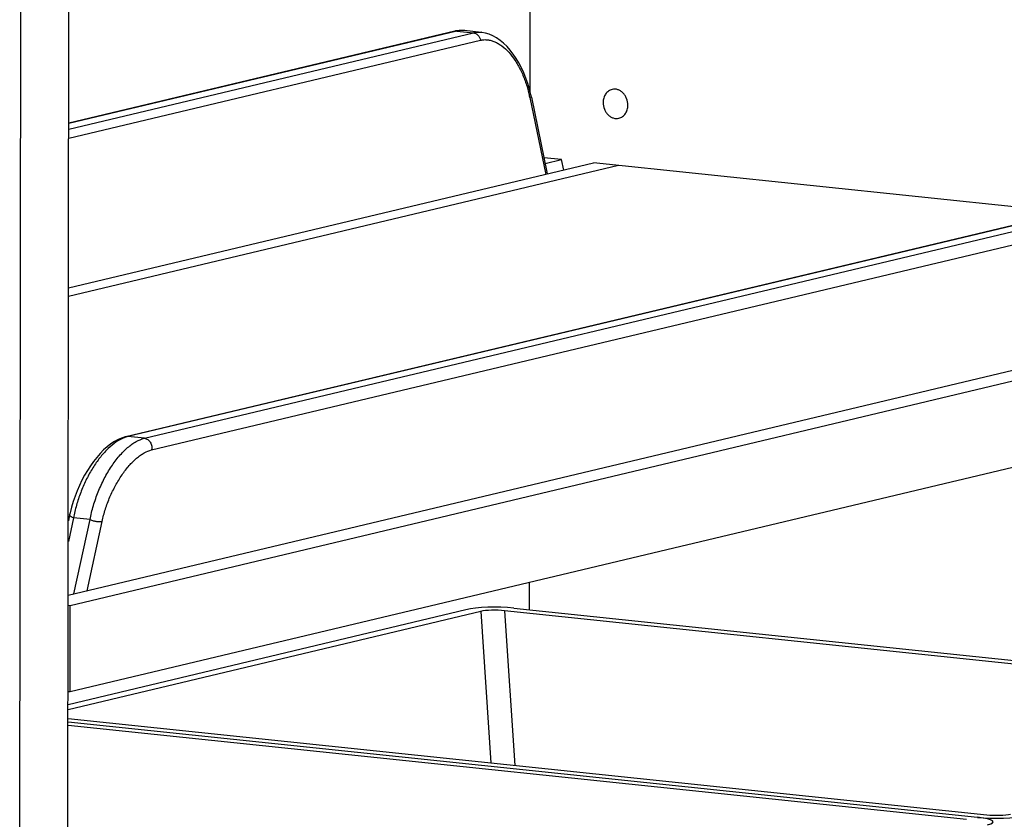
# Model space of a CAD drawing. Units: inches. Extents: x 0 to 17, y 0 to 11.
# Drawn here: x 3.5 to 5.1, y 4.6 to 5.9 of the extents above; entities that cross this region are included whole.
import ezdxf

# ---------------------------------------------------------------- set-up
doc = ezdxf.new("R2010")
doc.units = ezdxf.units.IN
doc.header["$LTSCALE"] = 0.935
doc.header["$MEASUREMENT"] = 0
doc.layers.get('0').update_dxf_attribs({"linetype": 'CONTINUOUS'})
doc.layers.add('02___PRT_ALL_AXES', color=7, linetype='CONTINUOUS')
doc.layers.add('03___PRT_ALL_CURVES', color=7, linetype='CONTINUOUS')

msp = doc.modelspace()

# ---------------------------------------------------------------- linework, layer by layer
at = {"color": 7, "linetype": 'Continuous'}
for p, q in [((3.5618, 3.89), (3.5656, 7.1062)), ((3.481, 4.1162), (3.4845, 7.0916)), ((4.343, 5.7944), (4.3436, 6.3355)), ((4.2155, 5.8971), (3.564, 5.7419)), ((4.2603, 5.8952), (4.2323, 5.8982)), ((4.345, 5.786), (4.3442, 5.7897)), ((4.345, 5.786), (4.3717, 5.656)), ((5.8262, 5.7283), (3.6602, 5.2123)), ((3.5637, 5.4636), (4.4499, 5.6747)), ((4.3961, 5.6803), (4.3661, 5.6835)), ((4.3681, 5.6736), (4.3961, 5.6803)), ((4.3997, 5.6627), (4.3961, 5.6803)), ((5.2493, 5.5909), (4.4499, 5.6747)), ((3.5631, 4.9446), (5.9624, 5.5161)), ((3.5662, 4.9274), (6.0146, 5.5107)), ((3.566, 4.7818), (6.0144, 5.365)), ((3.6602, 5.2123), (3.6591, 5.212)), ((3.5654, 5.0803), (3.5632, 5.0701)), ((4.342, 4.9199), (4.342, 4.9666)), ((3.563, 4.9277), (3.5662, 4.9274)), ((3.566, 4.7818), (3.5662, 4.9274)), ((4.3152, 4.9227), (5.8886, 4.7578)), ((4.2594, 4.9172), (3.5628, 4.7513)), ((3.5629, 4.7602), (4.2345, 4.9202)), ((5.8701, 4.7539), (4.2997, 4.9185)), ((3.5629, 4.7821), (3.566, 4.7818)), ((3.5628, 4.7363), (5.1138, 4.5737)), ((3.5628, 4.7305), (5.0983, 4.5695)), ((5.0798, 4.5656), (3.5628, 4.7246))]:
    msp.add_line(p, q, dxfattribs=at)
at = {"color": 9, "linetype": 'Continuous'}
for p, q in [((4.219, 5.8973), (3.564, 5.7413)), ((3.564, 5.7317), (4.247, 5.8944)), ((4.219, 5.8973), (4.247, 5.8944)), ((3.564, 5.7163), (4.2591, 5.8819)), ((4.345, 5.786), (4.3424, 5.7853)), ((4.3424, 5.7853), (4.3692, 5.6554)), ((5.8297, 5.7285), (3.6637, 5.2125)), ((3.6917, 5.2096), (5.8577, 5.7256)), ((3.7038, 5.1899), (5.8698, 5.7059)), ((3.6586, 5.211), (3.6533, 5.2088)), ((3.6637, 5.2125), (3.6586, 5.211)), ((3.6917, 5.2096), (3.6637, 5.2125)), ((3.5718, 5.0751), (3.5632, 5.0353)), ((3.5998, 5.0722), (3.5718, 5.0751)), ((3.5726, 4.9468), (3.5998, 5.0722)), ((3.5947, 4.9521), (3.6202, 5.0693)), ((4.2594, 4.9172), (4.2766, 4.6615)), ((4.2997, 4.9185), (4.3173, 4.6572))]:
    msp.add_line(p, q, dxfattribs=at)
at = {"color": 7, "linetype": 'Continuous'}
for points in [[(4.2231, 5.8983), (4.217, 5.8975), (4.2155, 5.8971)], [(4.2324, 5.8982), (4.2294, 5.8984), (4.2231, 5.8983)], [(4.3442, 5.7897), (4.3418, 5.7993), (4.339, 5.8087), (4.3358, 5.8179), (4.3323, 5.8268), (4.3283, 5.8354), (4.324, 5.8435), (4.3194, 5.8513), (4.3145, 5.8585), (4.3093, 5.8652), (4.3039, 5.8714), (4.2982, 5.8769), (4.2923, 5.8817), (4.2863, 5.8859), (4.2801, 5.8894), (4.2738, 5.8921), (4.2675, 5.894), (4.2613, 5.8951), (4.2603, 5.8953)], [(3.6591, 5.212), (3.6531, 5.2101), (3.6471, 5.2075), (3.641, 5.2042), (3.6348, 5.2001), (3.6287, 5.1953), (3.6228, 5.1899), (3.6169, 5.1839), (3.6112, 5.1774), (3.6057, 5.1704), (3.6005, 5.163), (3.5955, 5.1553), (3.5907, 5.1471), (3.5862, 5.1387), (3.582, 5.1299), (3.5782, 5.121), (3.5746, 5.1119), (3.5715, 5.1027), (3.5687, 5.0933), (3.5663, 5.084), (3.5654, 5.0803)]]:
    msp.add_lwpolyline(points, dxfattribs=at)
at = {"color": 9, "linetype": 'Continuous'}
for centre, radius, start, end in [((4.2179, 5.887), 0.0104, 84.0179, 103.0539), ((4.228, 5.8595), 0.0389, 95.7304, 103.3754), ((4.2281, 5.8581), 0.0403, 84.5209, 95.6528), ((4.228, 5.8568), 0.0416, 84.0471, 84.5527), ((4.1405, 5.7437), 0.2062, 11.6349, 14.0394), ((3.6626, 5.2022), 0.0104, 84.0198, 103.335)]:
    msp.add_arc(centre, radius, start, end, dxfattribs=at)
at = {"color": 7, "linetype": 'Continuous'}
for centre, major_axis, ratio, start_param, end_param in [((4.2842, 4.9143), (0.0602, -0.0003), 0.166238, 1.031015, 2.542923), ((4.2842, 4.9143), (0.0301, -0.0002), 0.166238, 1.031015, 2.542923), ((5.1293, 4.5779), (0.0602, -0.0003), 0.166238, -2.110577, -0.598669), ((5.1293, 4.5779), (0.0301, -0.0002), 0.166238, -2.110577, -0.598669), ((5.0613, 4.5617), (0.0635, 0.0002), 0.149191, -0.564313, 0.947595)]:
    msp.add_ellipse(centre, major_axis=major_axis, ratio=ratio, start_param=start_param, end_param=end_param, dxfattribs=at)
at = {"color": 9, "linetype": 'Continuous'}
for points, knots in [([(4.247, 5.8944), (4.2491, 5.8949), (4.2536, 5.8956), (4.258, 5.8955), (4.2603, 5.8953)], [0, 0, 0, 0, 0.497033, 1, 1, 1, 1]), ([(4.247, 5.8944), (4.2484, 5.8943), (4.2512, 5.8934), (4.2549, 5.8906), (4.2577, 5.8866), (4.2588, 5.8835), (4.2591, 5.8819)], [0, 0, 0, 0, 0.229839, 0.474705, 0.73365, 1, 1, 1, 1]), ([(4.2591, 5.8819), (4.261, 5.8824), (4.265, 5.883), (4.271, 5.8828), (4.2771, 5.8816), (4.2832, 5.8795), (4.2893, 5.8764), (4.2976, 5.8708), (4.3074, 5.8616), (4.3179, 5.8478), (4.3272, 5.8315), (4.3349, 5.8133), (4.3388, 5.8004), (4.3405, 5.7937)], [0, 0, 0, 0, 0.044979, 0.090687, 0.13789, 0.187279, 0.239386, 0.294565, 0.414523, 0.547147, 0.690734, 0.842685, 1, 1, 1, 1]), ([(3.6533, 5.2088), (3.6488, 5.2066), (3.6395, 5.2008), (3.6267, 5.1892), (3.6143, 5.1746), (3.6028, 5.1575), (3.5925, 5.1385), (3.5837, 5.118), (3.5767, 5.0968), (3.5732, 5.0824), (3.5718, 5.0751)], [0, 0, 0, 0, 0.094591, 0.201929, 0.320943, 0.449463, 0.584733, 0.723662, 0.863165, 1, 1, 1, 1]), ([(3.5998, 5.0722), (3.6013, 5.0802), (3.6052, 5.0961), (3.6133, 5.1194), (3.6234, 5.1415), (3.6353, 5.1618), (3.6465, 5.1768), (3.656, 5.1872), (3.6631, 5.1938), (3.6702, 5.1995), (3.6794, 5.2053), (3.6868, 5.2084), (3.6917, 5.2096)], [0, 0, 0, 0, 0.141382, 0.285404, 0.428066, 0.565467, 0.693857, 0.75369, 0.81016, 0.863059, 0.912311, 1, 1, 1, 1]), ([(3.6917, 5.2096), (3.6936, 5.2094), (3.6966, 5.2082), (3.6997, 5.2055), (3.7023, 5.202), (3.7043, 5.1967), (3.7043, 5.1921), (3.7038, 5.1899)], [0, 0, 0, 0, 0.228677, 0.35151, 0.478889, 0.740806, 1, 1, 1, 1]), ([(3.6202, 5.0693), (3.6217, 5.0763), (3.6255, 5.0902), (3.6331, 5.1106), (3.6425, 5.13), (3.6533, 5.1478), (3.6651, 5.1633), (3.6759, 5.1741), (3.6847, 5.181), (3.6929, 5.1861), (3.6995, 5.1889), (3.7038, 5.1899)], [0, 0, 0, 0, 0.140471, 0.283921, 0.426398, 0.563989, 0.692857, 0.809671, 0.862833, 0.912276, 1, 1, 1, 1]), ([(3.5718, 5.0751), (3.5709, 5.0755), (3.5695, 5.0761), (3.5679, 5.0771), (3.5669, 5.0778), (3.5662, 5.0784), (3.5657, 5.0791), (3.5654, 5.0797), (3.5654, 5.0801), (3.5654, 5.0803)], [0, 0, 0, 0, 0.361157, 0.516191, 0.650929, 0.764796, 0.85845, 0.93461, 1, 1, 1, 1]), ([(3.5998, 5.0722), (3.6015, 5.0715), (3.6052, 5.0704), (3.6098, 5.0694), (3.6135, 5.069), (3.616, 5.0689), (3.6183, 5.069), (3.6196, 5.0692), (3.6202, 5.0693)], [0, 0, 0, 0, 0.266425, 0.547048, 0.680348, 0.802902, 0.910594, 1, 1, 1, 1])]:
    msp.add_open_spline(points, degree=3, knots=knots, dxfattribs=at)
at = {"layer": '02___PRT_ALL_AXES', "color": 7, "linetype": 'Continuous'}
for points, knots in [([(4.4813, 5.7988), (4.4791, 5.7983), (4.4749, 5.7963), (4.47, 5.7911), (4.4669, 5.7843), (4.4662, 5.7793), (4.4662, 5.7767)], [0, 0, 0, 0, 0.231456, 0.472819, 0.729583, 1, 1, 1, 1]), ([(4.508, 5.7723), (4.508, 5.7761), (4.5068, 5.7819), (4.5033, 5.7887), (4.4998, 5.793), (4.4956, 5.7964), (4.491, 5.7986), (4.4861, 5.7995), (4.4828, 5.7992), (4.4813, 5.7988)], [0, 0, 0, 0, 0.268135, 0.401272, 0.530627, 0.654987, 0.773917, 0.888272, 1, 1, 1, 1]), ([(4.4662, 5.7767), (4.4662, 5.7728), (4.4673, 5.767), (4.4708, 5.7603), (4.4743, 5.756), (4.4785, 5.7526), (4.4832, 5.7504), (4.4881, 5.7495), (4.4913, 5.7498), (4.4929, 5.7502)], [0, 0, 0, 0, 0.268135, 0.401272, 0.530627, 0.654987, 0.773917, 0.888272, 1, 1, 1, 1]), ([(4.4929, 5.7502), (4.4951, 5.7507), (4.4993, 5.7526), (4.5042, 5.7578), (4.5073, 5.7646), (4.508, 5.7697), (4.508, 5.7723)], [0, 0, 0, 0, 0.231456, 0.472819, 0.729583, 1, 1, 1, 1])]:
    msp.add_open_spline(points, degree=3, knots=knots, dxfattribs=at)
at = {"layer": '03___PRT_ALL_CURVES', "color": 7, "linetype": 'Continuous'}
msp.add_line((4.4922, 5.6702), (3.5637, 5.4491), dxfattribs=at)

doc.saveas('drawing.dxf')
